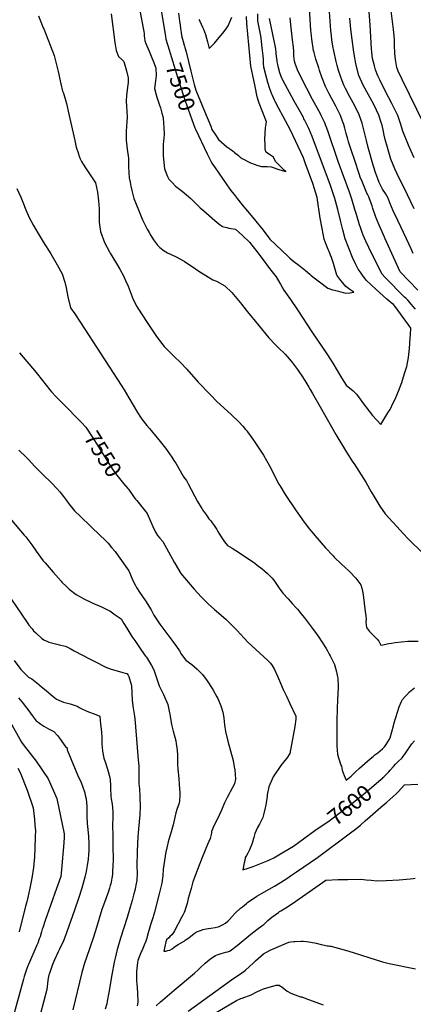
# Model space of a CAD drawing. Units: inches. Extents: x 2546062 to 2551417, y 1545754 to 1551135.
# Drawn here: x 2548555 to 2549255, y 1546732 to 1548485 of the extents above; entities that cross this region are included whole.
import ezdxf
from ezdxf.enums import TextEntityAlignment as Align

# ---------------------------------------------------------------- set-up
doc = ezdxf.new("R2010")
doc.units = ezdxf.units.IN
doc.header["$MEASUREMENT"] = 0
doc.layers.add('tile_2465_27_contour_10ft', color=32, linetype='Continuous')
doc.styles.add('Arial', font='arial.ttf')

msp = doc.modelspace()

# ---------------------------------------------------------------- linework, layer by layer
at = {"layer": 'tile_2465_27_contour_10ft'}
for points, elevation in [([(2549256.8, 1548239.5), (2549254, 1548245.7), (2549246.8, 1548261.6), (2549236.5, 1548287), (2549232.3, 1548300.4), (2549227.4, 1548314.9), (2549217.2, 1548336.2), (2549205.9, 1548357.5), (2549195.4, 1548378.3), (2549192.3, 1548385.2), (2549187.7, 1548395.9), (2549185.9, 1548403.1), (2549182.6, 1548416.4), (2549181.1, 1548427.2), (2549180.6, 1548433.5), (2549178.7, 1548475.6), (2549171.4, 1548571.5)], 7560), ([(2548804.4, 1548516.7), (2548814.1, 1548455.5), (2548815, 1548450.7), (2548815.5, 1548448.7), (2548816.7, 1548444.7), (2548818.3, 1548439.5)], 7500), ([(2548717.8, 1548496), (2548724, 1548444.5), (2548726.8, 1548430.2), (2548730.9, 1548419.5), (2548736.4, 1548414.2), (2548740, 1548411.1), (2548744.7, 1548394.1), (2548748.1, 1548381.7), (2548747.6, 1548372.6), (2548747.3, 1548369.9), (2548746.1, 1548360), (2548745, 1548350.7), (2548744.3, 1548340.2), (2548745.1, 1548331.3), (2548745.8, 1548312.4), (2548745.2, 1548303.2), (2548744.5, 1548287), (2548744.1, 1548270.9), (2548746.1, 1548254.5), (2548748.3, 1548238.6), (2548748.5, 1548222.6), (2548749.8, 1548203.5), (2548751.2, 1548195.9), (2548752.7, 1548188.7), (2548754.2, 1548181.1), (2548758.2, 1548166.9), (2548766.2, 1548146.8), (2548773.5, 1548129.1), (2548781.8, 1548112.5), (2548785.1, 1548106.2), (2548788.3, 1548100.8), (2548793.2, 1548093.5), (2548800, 1548083.7), (2548804, 1548079.6), (2548812, 1548073.5), (2548817.7, 1548070.1), (2548824.1, 1548067), (2548833.3, 1548062.7), (2548847.6, 1548055), (2548848.2, 1548054.7), (2548863.5, 1548044.3), (2548873.3, 1548037.7), (2548885.9, 1548029.6), (2548898.6, 1548022), (2548905, 1548019.6), (2548919.6, 1548011.1), (2548932.3, 1547999.6), (2548950.1, 1547977.9), (2548951.4, 1547976.1), (2548960.1, 1547964.8), (2548979.6, 1547941.2), (2548998.2, 1547918.5), (2549010, 1547906.3), (2549014.9, 1547901.7), (2549027.1, 1547889.4), (2549037.6, 1547877.1), (2549040.1, 1547874), (2549049.3, 1547862), (2549052.9, 1547857.1), (2549056.7, 1547851.3), (2549062.4, 1547842.6), (2549069.5, 1547831.1), (2549071.9, 1547826.9), (2549076.1, 1547819.4), (2549089.3, 1547795.9), (2549109.4, 1547760.4), (2549117.2, 1547746.7), (2549136.6, 1547715.2), (2549147.7, 1547697.5), (2549149.8, 1547694.3), (2549170.6, 1547661.7), (2549180.5, 1547644.7), (2549186.8, 1547633.5), (2549195.6, 1547619), (2549205.3, 1547605.4), (2549232.4, 1547575.3), (2549237.1, 1547570.3), (2549246.2, 1547560.7), (2549273.6, 1547534)], 7520), ([(2548768.6, 1548501.5), (2548775.2, 1548467.5), (2548775.7, 1548464.5), (2548776.2, 1548460.7), (2548776.4, 1548458.6), (2548776.6, 1548455.7), (2548776.8, 1548452.7), (2548777.5, 1548447.5), (2548779.3, 1548443.1), (2548785, 1548429.4), (2548789, 1548420.2), (2548793.2, 1548410.3), (2548796, 1548402.3), (2548796.9, 1548399), (2548797.3, 1548394.6), (2548797.6, 1548390.2), (2548797.6, 1548386), (2548797.1, 1548381.2), (2548795.8, 1548371.8), (2548795, 1548362.7), (2548797.7, 1548351.4), (2548798.8, 1548347.5), (2548801.2, 1548340.4), (2548803.8, 1548333.1), (2548805.2, 1548328.2), (2548807.7, 1548318.9), (2548809.4, 1548312.7), (2548809.9, 1548309.8), (2548810.7, 1548301.8), (2548811.8, 1548282.5), (2548811.2, 1548273.3), (2548810.9, 1548270.4), (2548810.2, 1548262.1), (2548810, 1548257.9), (2548810.2, 1548242.8), (2548812.3, 1548219.5), (2548817.9, 1548206.1), (2548820.3, 1548201.1), (2548825.9, 1548195.1), (2548832.2, 1548189), (2548844.2, 1548179.9), (2548859.6, 1548166.8), (2548866.3, 1548159.7), (2548876.2, 1548150.1), (2548882.3, 1548144.6), (2548902.3, 1548127.4), (2548909.4, 1548121.6), (2548915.6, 1548116.8), (2548923.5, 1548115), (2548927.1, 1548114.3), (2548938.9, 1548112.4), (2548951.2, 1548100.9), (2548963.5, 1548089), (2548977, 1548072.4), (2548988.2, 1548057.5), (2548999.5, 1548042.3), (2549010.9, 1548027.2), (2549017.6, 1548015.9), (2549018.7, 1548014.1), (2549025, 1548003.8), (2549036.7, 1547986.8), (2549049.3, 1547968.8), (2549074.8, 1547929.1), (2549102.3, 1547888.5), (2549112, 1547873.5), (2549127.7, 1547847.3), (2549135.5, 1547834.5), (2549148.3, 1547824.4), (2549154.6, 1547817.7), (2549156, 1547816.1), (2549160.9, 1547809.6), (2549164.5, 1547803.7), (2549182.7, 1547780.4), (2549197.5, 1547764.6), (2549210, 1547784.9), (2549213.9, 1547791.2), (2549219.6, 1547802.8), (2549222.7, 1547809.5), (2549228.8, 1547823.9), (2549234.5, 1547839.1), (2549239.7, 1547855.1), (2549243.7, 1547867.6), (2549246.6, 1547883.5), (2549248.2, 1547899.9), (2549249.6, 1547918.3), (2549250, 1547924.7), (2549250.5, 1547936.2), (2549246.7, 1547942.1), (2549223.1, 1547974.6), (2549219.7, 1547978.1), (2549215.6, 1547981.3), (2549211.6, 1547984.5), (2549207.8, 1547987.6), (2549189.3, 1548004.5), (2549180.3, 1548012.8), (2549171.4, 1548021.2), (2549164.8, 1548030.4), (2549162.2, 1548033.9), (2549157.2, 1548040.9), (2549152.4, 1548050.3), (2549146.8, 1548061.6), (2549133.9, 1548095.3), (2549129.5, 1548110.9), (2549125.5, 1548127.9), (2549120.7, 1548147.3), (2549115.8, 1548166.7), (2549111.6, 1548179.1), (2549107.9, 1548189.8), (2549075.1, 1548277.3), (2549072.3, 1548284.2), (2549069.1, 1548291.4), (2549061.7, 1548306.7), (2549060.6, 1548309), (2549059.6, 1548310.9), (2549051.9, 1548324.6), (2549043.1, 1548340.2), (2549023, 1548377.8), (2549022, 1548379.7), (2549020.3, 1548384), (2549018, 1548390.4), (2549014.6, 1548401.9), (2549014, 1548405.3), (2549013.2, 1548410.2), (2549012.9, 1548412.3), (2549011.1, 1548424.4), (2549011, 1548426.9), (2549010.3, 1548432.6), (2549009.4, 1548439.4), (2549007.6, 1548447.7), (2548999.1, 1548487.3)], 7510), ([(2548837.5, 1548496.8), (2548839.2, 1548482.7), (2548840.1, 1548476), (2548841, 1548469.4), (2548842, 1548462.7), (2548843, 1548457.3), (2548847.3, 1548440), (2548847.9, 1548437.9), (2548848.6, 1548435.7), (2548850.9, 1548428), (2548859.6, 1548393.7), (2548865.2, 1548369.6), (2548868.5, 1548359.5), (2548883.6, 1548322.3), (2548894.7, 1548295.4), (2548897, 1548290), (2548903.5, 1548280), (2548908.7, 1548272.2), (2548923.2, 1548259), (2548928.6, 1548255.3), (2548935.3, 1548250.4), (2548937.3, 1548248.8), (2548944.1, 1548243.3), (2548947.4, 1548240.6), (2548950.9, 1548237.9), (2548965.6, 1548230.3), (2548978.8, 1548225.7), (2548984.8, 1548223.9), (2548988.6, 1548223.9), (2548995.3, 1548223.6), (2549002, 1548223.3), (2549017.9, 1548218), (2549028.3, 1548214.8), (2549026.3, 1548216.7), (2549015.2, 1548227.4), (2549010.1, 1548232.8), (2549006.5, 1548240.6), (2549000.9, 1548243.9), (2548996.6, 1548246.7), (2548993, 1548250.1), (2548992.3, 1548252.5), (2548991.9, 1548255.6), (2548991.4, 1548262.4), (2548991.1, 1548272.4), (2548991.5, 1548282.6), (2548992.4, 1548293), (2548994.1, 1548303.1), (2548993.9, 1548303.5), (2548993.9, 1548303.6), (2548980.9, 1548336.9), (2548979.7, 1548340.1), (2548977.4, 1548348.1), (2548973.6, 1548366.3), (2548969.5, 1548386.1), (2548966.2, 1548402.6), (2548958.7, 1548478.8), (2548958.2, 1548491.2)], 7490), ([(2548866.7, 1548293), (2548867.9, 1548290.1), (2548888.5, 1548246.6), (2548896.7, 1548229.9), (2548902.4, 1548221.4), (2548929, 1548183.4), (2548932.8, 1548178.4), (2548936.4, 1548173.8), (2548941.8, 1548167), (2548950.8, 1548155.7), (2548969.4, 1548133.3), (2548988, 1548110.3), (2549000.2, 1548094.2), (2549032.2, 1548063.9), (2549035.5, 1548060.8), (2549042.7, 1548054.7), (2549051.8, 1548048), (2549054.7, 1548046), (2549063.5, 1548038.5), (2549070.9, 1548032.1), (2549073.1, 1548030.2), (2549076.4, 1548027.6), (2549088.1, 1548018.3), (2549103.4, 1548007), (2549111.5, 1548004.4), (2549115.1, 1548003.4), (2549121.8, 1548001.6), (2549134.4, 1547998.3), (2549142.1, 1547998.8), (2549149.2, 1547999.8), (2549142.3, 1548004.9), (2549135.2, 1548010.4), (2549130, 1548016.5), (2549126.4, 1548021), (2549122.9, 1548025.7), (2549119.4, 1548030.4), (2549113, 1548050.8), (2549111.2, 1548056.6), (2549109.5, 1548061.5), (2549107.8, 1548066.2), (2549105.4, 1548072.4), (2549103.8, 1548075.8), (2549100, 1548085.2), (2549096.4, 1548094.7), (2549092.8, 1548113.4), (2549089.5, 1548131.9), (2549083.9, 1548168.7), (2549079.6, 1548183.9), (2549076.7, 1548193.6), (2549063, 1548230.4), (2549059.6, 1548239.2), (2549040.9, 1548279.9), (2549036.4, 1548288.7), (2549023.6, 1548313.1), (2549016, 1548327.1), (2549009.5, 1548339.5), (2549008.1, 1548342.2), (2549004.5, 1548350.5), (2549003.6, 1548352.4), (2548999.9, 1548362.4), (2548996.5, 1548373.3), (2548993.3, 1548384.7), (2548989.5, 1548400.8), (2548988.7, 1548407.7), (2548988.5, 1548410.1), (2548988.4, 1548414.4), (2548988.1, 1548421), (2548986.5, 1548435.2), (2548984.5, 1548452.4), (2548983.7, 1548456.5), (2548978.8, 1548483), (2548978.6, 1548495.5)], 7500), ([(2549263, 1548003.5), (2549232.1, 1548036.5), (2549205.2, 1548095), (2549203.9, 1548097.8), (2549197.2, 1548112.6), (2549194.2, 1548119.3), (2549188.4, 1548133.8), (2549183.2, 1548148.9), (2549181.7, 1548153.5), (2549177.4, 1548166.2), (2549175.8, 1548169.6), (2549173.5, 1548174.3), (2549172.3, 1548176.5), (2549163.9, 1548197.2), (2549160.9, 1548205), (2549159.3, 1548209.1), (2549150.3, 1548236.1), (2549145.2, 1548251.6), (2549140, 1548267.8), (2549138.7, 1548272.4), (2549136, 1548282.6), (2549133.2, 1548292.3), (2549131.3, 1548298.8), (2549129.1, 1548304.8), (2549125.5, 1548314.5), (2549121.9, 1548322), (2549119.1, 1548327.8), (2549117.3, 1548331.3), (2549105.4, 1548353.4), (2549099, 1548366.4), (2549092.7, 1548382.9), (2549088.5, 1548395), (2549087, 1548399.6), (2549081.9, 1548415.1), (2549078.7, 1548426.8), (2549077.6, 1548430.6), (2549074.5, 1548450.7), (2549073.3, 1548462.5), (2549073, 1548466.1), (2549070.6, 1548505.9)], 7530), ([(2549255.2, 1548068.6), (2549251.2, 1548077.4), (2549243, 1548095.1), (2549227.7, 1548127.6), (2549219.6, 1548145), (2549213.7, 1548159.4), (2549210.7, 1548167.4), (2549205.7, 1548175.5), (2549200.2, 1548183.2), (2549194.3, 1548195.2), (2549191.8, 1548201.9), (2549188.5, 1548211.5), (2549183.9, 1548226.2), (2549174.9, 1548257.8), (2549171.8, 1548270), (2549167.8, 1548286.7), (2549164, 1548301.1), (2549159, 1548315.6), (2549150.9, 1548331.7), (2549142.1, 1548347.9), (2549134.3, 1548363), (2549131.7, 1548368.9), (2549128.5, 1548376.2), (2549122.9, 1548393), (2549119.9, 1548403.5), (2549118.1, 1548410.7), (2549114, 1548429.8), (2549112.3, 1548438.4), (2549110.4, 1548449.4), (2549109.4, 1548457.1), (2549108.6, 1548465.8), (2549105.2, 1548507.7)], 7540), ([(2549287.5, 1548272), (2549235.4, 1548378.7), (2549228.4, 1548393.9), (2549225.7, 1548400), (2549225, 1548403.6), (2549223.3, 1548414.3), (2549222.5, 1548425), (2549221.8, 1548440.8), (2549221.5, 1548450), (2549220.3, 1548462.5), (2549219.8, 1548467.7), (2549214.7, 1548510.3)], 7570), ([(2548588.1, 1548492.4), (2548596.9, 1548471.1), (2548597.8, 1548468.8), (2548616.3, 1548421.3), (2548619.8, 1548407.1), (2548623.1, 1548393), (2548627.9, 1548371.2), (2548631.2, 1548358), (2548632.7, 1548354.2), (2548637.9, 1548336.2), (2548642.5, 1548317.3), (2548652.9, 1548270), (2548655.5, 1548258.5), (2548656.1, 1548256.5), (2548658.6, 1548247.9), (2548660.4, 1548242.5), (2548662.3, 1548237.6)], 7530), ([(2548873.8, 1548485.7), (2548875.4, 1548482.5), (2548880.4, 1548471.9), (2548881.8, 1548468.4), (2548885.5, 1548458.7), (2548887.5, 1548452.3), (2548889.3, 1548445.9), (2548892.2, 1548433.9), (2548901.4, 1548443.8), (2548906.7, 1548449.8), (2548910.3, 1548454.1), (2548918.6, 1548464.4), (2548923.2, 1548470.9), (2548925.7, 1548474.6), (2548928.9, 1548481.6), (2548932.5, 1548489.8)], 7480), ([(2549259, 1547969.8), (2549254.7, 1547974.2), (2549251.7, 1547977.9), (2549245.2, 1547985.7), (2549241.7, 1547989.2), (2549239.8, 1547991), (2549205.4, 1548026), (2549199, 1548032.6), (2549175.9, 1548079.4), (2549170.5, 1548090.8), (2549166.1, 1548101.4), (2549164.2, 1548106), (2549161, 1548115.2), (2549159.6, 1548119.7), (2549154, 1548138.4), (2549151.3, 1548147.4), (2549145.7, 1548165.9), (2549141.4, 1548178.4), (2549121.6, 1548232.8), (2549102.9, 1548287.2), (2549097.1, 1548302.9), (2549091.4, 1548314.4), (2549089.8, 1548317.4), (2549075.7, 1548343.2), (2549055.4, 1548382.1), (2549049, 1548396.3), (2549045.1, 1548407), (2549043.6, 1548411.2), (2549042.8, 1548420.8), (2549042.4, 1548428.5), (2549041.8, 1548436.5), (2549040.1, 1548449.7), (2549037.3, 1548475.9), (2549036, 1548488.9)], 7520), ([(2549256.5, 1548148.6), (2549239.1, 1548185.7), (2549229.7, 1548204.2), (2549222.2, 1548219.6), (2549215.4, 1548236.7), (2549209, 1548257.5), (2549205.2, 1548271.9), (2549203.5, 1548279.7), (2549202.1, 1548286.3), (2549199.5, 1548297.3), (2549198.1, 1548302.5), (2549193.8, 1548315.2), (2549189.7, 1548324.2), (2549184.8, 1548334.3), (2549178.3, 1548346.3), (2549175.5, 1548351.4), (2549166.2, 1548368.5), (2549158.3, 1548386.1), (2549153, 1548406.5), (2549151.1, 1548417.2), (2549149.4, 1548427.4), (2549146.4, 1548450.2), (2549144.1, 1548468.5), (2549142, 1548487.9)], 7550), ([(2548818.3, 1548439.5), (2548837.8, 1548375.4), (2548849.4, 1548340.6), (2548864.2, 1548299), (2548866.7, 1548293)], 7500), ([(2548662.3, 1548237.6), (2548665, 1548232.7), (2548666.6, 1548229.9), (2548673, 1548219.5), (2548683.8, 1548203.4), (2548689.6, 1548194.5), (2548693.1, 1548178.2), (2548695.2, 1548162.5), (2548696.2, 1548148.2), (2548696.4, 1548134.3), (2548696.5, 1548125), (2548697, 1548120.2), (2548698.8, 1548108.1), (2548699.2, 1548106.2), (2548705.7, 1548088.3), (2548714.6, 1548071.6), (2548715.7, 1548069.6), (2548727.2, 1548051.1), (2548733, 1548041.2), (2548739.6, 1548029), (2548743.3, 1548020.8), (2548747.6, 1548010.6), (2548757, 1547987.1), (2548763.5, 1547974.4), (2548765.2, 1547971.3), (2548781.6, 1547946.2), (2548797.2, 1547922.8), (2548800, 1547918.6), (2548808, 1547908.5), (2548812.1, 1547903.5), (2548818.4, 1547896.6), (2548823.7, 1547891.1), (2548829.6, 1547885.6), (2548840.9, 1547874.7), (2548852.1, 1547862.8), (2548872.3, 1547840), (2548894.1, 1547817), (2548905.6, 1547805.5), (2548917.9, 1547794.1), (2548931.7, 1547781.5), (2548944.6, 1547769.2), (2548951.8, 1547761.3), (2548956.6, 1547755.7), (2548958.7, 1547753.3), (2548960.4, 1547751), (2548965, 1547744.9), (2548971, 1547736.2), (2548983, 1547718.5), (2548988.7, 1547709.5), (2548994.2, 1547700.4), (2549001.6, 1547686.4), (2549004.7, 1547680.1), (2549008.7, 1547672.1), (2549010.7, 1547668), (2549016.2, 1547658.1), (2549017.5, 1547655.9), (2549027.1, 1547639.4), (2549046.9, 1547610.6), (2549056.8, 1547596.3), (2549059.1, 1547593), (2549070.5, 1547578), (2549074.6, 1547573.1), (2549080.2, 1547566.5), (2549099.2, 1547544.9), (2549112.4, 1547530.4), (2549114.3, 1547528.3), (2549127.3, 1547515.8), (2549140.5, 1547503.6), (2549142.1, 1547501.9), (2549152.7, 1547490.6), (2549161.6, 1547478.5), (2549163.7, 1547473), (2549164.9, 1547467.4), (2549166.1, 1547460.8), (2549169.8, 1547431.3), (2549170.6, 1547423.8), (2549171.2, 1547417.8), (2549170.9, 1547412.4), (2549171.7, 1547402.5), (2549177.1, 1547395.8), (2549179.6, 1547393.3), (2549190.7, 1547382), (2549194.1, 1547378.3), (2549197.6, 1547371.4), (2549200.8, 1547372.1), (2549203.1, 1547372.6), (2549211.8, 1547374.2), (2549216.1, 1547374.9), (2549222.8, 1547375.9), (2549234, 1547377.2), (2549245.3, 1547378.3), (2549251.5, 1547378.5), (2549264.1, 1547378.4)], 7530), ([(2548550, 1548184.4), (2548556.6, 1548169.2), (2548560.3, 1548160.4), (2548565.5, 1548146.8), (2548572, 1548132.9), (2548579.6, 1548118.9), (2548587.8, 1548104.7), (2548596.8, 1548089.4), (2548610.2, 1548068.2), (2548621.7, 1548048.6), (2548630.5, 1548032.6), (2548635.1, 1548018), (2548637.3, 1548007.9), (2548640.6, 1547991.9), (2548645.1, 1547972), (2548652.9, 1547961.3), (2548663, 1547945.8), (2548735.2, 1547834.4), (2548740.7, 1547825.9), (2548749.2, 1547811.6), (2548764.4, 1547785.9), (2548769.6, 1547777.5), (2548772.2, 1547773.6), (2548781.1, 1547762.6), (2548785.7, 1547757.3), (2548804.7, 1547733.9), (2548814.1, 1547722.2), (2548817.2, 1547718.1), (2548825.4, 1547706.4), (2548829.3, 1547700.4), (2548832.5, 1547695.4), (2548845.7, 1547672.5), (2548847.9, 1547668.9), (2548851.4, 1547664.6), (2548854.4, 1547658.4), (2548871.5, 1547627.3), (2548877.6, 1547616.7), (2548878.7, 1547615), (2548880.4, 1547612.6), (2548887.2, 1547602.8), (2548891.4, 1547596.6), (2548894.7, 1547592.6), (2548897.5, 1547589), (2548901.1, 1547584.2), (2548905.5, 1547577.1), (2548907.5, 1547573.8), (2548912.2, 1547566), (2548916.9, 1547558.8), (2548919.5, 1547555.4), (2548924.8, 1547549.1), (2548933, 1547544.1), (2548946.1, 1547535.8), (2548973.1, 1547517.2), (2548977.5, 1547514), (2548986.5, 1547507.1), (2548996, 1547499.2), (2548998.4, 1547496.8), (2549004.1, 1547490.4), (2549008.2, 1547485.4), (2549010.8, 1547481.8), (2549016.8, 1547472.9), (2549023, 1547464.1), (2549032.4, 1547453.7), (2549039.7, 1547445.8), (2549047.1, 1547437.4), (2549048.9, 1547435.4), (2549055.3, 1547427.6), (2549061.5, 1547419.9), (2549074.3, 1547403.3), (2549084, 1547390), (2549087.3, 1547385.3), (2549092.5, 1547377.3), (2549100.2, 1547365.4), (2549102.5, 1547361.3), (2549105.7, 1547355.3), (2549107, 1547352.6), (2549114.9, 1547336.7), (2549118.5, 1547323.9), (2549120.6, 1547314.9), (2549121.1, 1547312.8), (2549121.2, 1547298.4), (2549121.2, 1547295.6), (2549120.5, 1547274.7), (2549119.7, 1547257.7), (2549118.9, 1547236.7), (2549119, 1547207.2), (2549119, 1547203.2), (2549119.4, 1547191.4), (2549120.1, 1547177.2), (2549121.8, 1547170.8), (2549123.7, 1547165.2), (2549126.5, 1547157.7), (2549127.4, 1547155.7), (2549128.2, 1547152), (2549128.8, 1547148.4), (2549130.1, 1547143.7), (2549131.9, 1547139), (2549133.8, 1547135.1), (2549135.8, 1547130.9), (2549144.4, 1547137.7), (2549149.7, 1547143.1), (2549151.7, 1547145), (2549159.2, 1547152), (2549163.9, 1547156.2), (2549178.2, 1547168.8), (2549183.7, 1547173.3), (2549187, 1547175.9), (2549192, 1547179.8), (2549196.3, 1547182.9), (2549200.2, 1547186.4), (2549203.9, 1547190.3), (2549206.9, 1547194.2), (2549212.7, 1547204), (2549213.8, 1547206.3), (2549220.1, 1547227.8), (2549221.1, 1547232.7), (2549230.2, 1547261.4), (2549234.1, 1547270.9), (2549236.1, 1547274.8), (2549240.8, 1547280.1), (2549243.4, 1547282.9), (2549248.2, 1547288.2), (2549257.2, 1547295.2)], 7540), ([(2548554.7, 1547891.9), (2548584.2, 1547856.9), (2548595.4, 1547842.5), (2548608.4, 1547826.2), (2548611.4, 1547822.4), (2548619.1, 1547814.3), (2548636.9, 1547796.6), (2548658.3, 1547774.6)], 7550), ([(2548658.3, 1547774.6), (2548664.9, 1547767.8), (2548672.8, 1547759.7), (2548684, 1547742.3), (2548687.9, 1547736), (2548720.8, 1547683.3), (2548723, 1547680.4), (2548725.4, 1547677.3), (2548739.7, 1547659.3), (2548747.4, 1547650.2), (2548748.3, 1547648.9)], 7550), ([(2548553.4, 1547718.5), (2548566.5, 1547706), (2548570.9, 1547701.4), (2548581.2, 1547690.3), (2548587.1, 1547684.3), (2548596.3, 1547675.3), (2548611.4, 1547660.3), (2548621, 1547650.1), (2548626.1, 1547644.6), (2548632.8, 1547636), (2548638.1, 1547629.1), (2548642.4, 1547623.2), (2548652.5, 1547610.5), (2548662.8, 1547600.7), (2548681, 1547583.3), (2548683.4, 1547581), (2548708.6, 1547556.3), (2548712, 1547552.7), (2548718.3, 1547545.4), (2548724.5, 1547537.9), (2548730.2, 1547530.4), (2548748.8, 1547503.5), (2548752.1, 1547496.4), (2548755.4, 1547487.7), (2548760.8, 1547477.3), (2548762.8, 1547473.9), (2548768, 1547466), (2548773.1, 1547458.2), (2548778.7, 1547450.1), (2548788.5, 1547434), (2548793.8, 1547425), (2548798.3, 1547417.8), (2548804.3, 1547408.7), (2548816.5, 1547392.1), (2548827.5, 1547377.9), (2548833.9, 1547368.9), (2548838.9, 1547361), (2548842.7, 1547354.9), (2548850.4, 1547344.7), (2548860.9, 1547336.8), (2548870.7, 1547328.8), (2548880.1, 1547319.1), (2548888.4, 1547308), (2548897.6, 1547293.9), (2548899.3, 1547291.1), (2548905.6, 1547279.5), (2548907.2, 1547276.1), (2548912.8, 1547263.2), (2548913.3, 1547261.7), (2548916.1, 1547252.1), (2548917.6, 1547245.3), (2548918.3, 1547241.1), (2548919.5, 1547229.2), (2548921.1, 1547217.6), (2548925.2, 1547200.5), (2548930.2, 1547183.3), (2548934.7, 1547166.1), (2548936.7, 1547154.8), (2548937.6, 1547149.1), (2548939, 1547132.7), (2548937.1, 1547124.1), (2548929.6, 1547110.3), (2548927.6, 1547106.7), (2548924, 1547100.1), (2548919.1, 1547090.4), (2548914.2, 1547077.6), (2548906.6, 1547062.1), (2548901.1, 1547050.6), (2548896.3, 1547039.2), (2548895.9, 1547036.6), (2548893.5, 1547027.1), (2548889.3, 1547016), (2548879.7, 1546993.3), (2548872.4, 1546974.6), (2548863, 1546949.7), (2548861, 1546942.4), (2548859.8, 1546938.1), (2548854.8, 1546920.3), (2548852.6, 1546911.3), (2548851.1, 1546905.9), (2548849.9, 1546902.3), (2548848.6, 1546898.3), (2548847.4, 1546895.1), (2548845.2, 1546890.2), (2548843, 1546886), (2548830.5, 1546862.8), (2548828.5, 1546859.5), (2548825.4, 1546855.5), (2548822.8, 1546852.8), (2548820, 1546850.1), (2548816.1, 1546846.5), (2548814.7, 1546842.9), (2548811.3, 1546826.5), (2548811.2, 1546826.5), (2548811.3, 1546826.4), (2548811.5, 1546826.3), (2548814.7, 1546826.6), (2548818.4, 1546827.2), (2548822.2, 1546828.3), (2548826.4, 1546830.6), (2548830.4, 1546834), (2548836.7, 1546838.1), (2548847.2, 1546844.3), (2548849.3, 1546845.7), (2548855.5, 1546850.3), (2548862.4, 1546855.5), (2548865.5, 1546857.9), (2548869.1, 1546860.2), (2548871.5, 1546861.5), (2548878.2, 1546863.9), (2548880.7, 1546864.7), (2548886.8, 1546865.8), (2548890.7, 1546866.5), (2548894.7, 1546867.1), (2548902.6, 1546868.5), (2548907.8, 1546869.7), (2548910, 1546870.4), (2548916.7, 1546874), (2548920.8, 1546876.4), (2548926, 1546880.5), (2548927.9, 1546882.5), (2548932.6, 1546888.1), (2548938.1, 1546894), (2548948, 1546902.7), (2548951.1, 1546905.3), (2548958.2, 1546911.1), (2548960.4, 1546912.9), (2548966.4, 1546917.2), (2548972.4, 1546921.5), (2548976.6, 1546924.1), (2548985, 1546929), (2548998.8, 1546936.5), (2549008.4, 1546942.1)], 7560), ([(2548748.3, 1547648.9), (2548750.9, 1547645.4), (2548753.9, 1547641.3), (2548756.3, 1547638), (2548757.4, 1547636.3), (2548758.8, 1547634.4), (2548761, 1547631.6), (2548763.2, 1547628.8), (2548777, 1547611.7), (2548781.4, 1547606.1), (2548787.6, 1547592.4), (2548791.6, 1547582.8), (2548795.7, 1547573.8), (2548799.8, 1547566.4), (2548804.1, 1547562), (2548809.6, 1547555.9), (2548829.7, 1547519.4), (2548831.4, 1547516.4), (2548841.6, 1547499.2), (2548858, 1547479.2), (2548865.4, 1547471), (2548877.7, 1547457.6), (2548890.1, 1547445), (2548901.5, 1547435.1), (2548921.5, 1547417.7), (2548927.8, 1547411.7), (2548933.6, 1547406), (2548940.6, 1547398.9), (2548942.4, 1547396.9), (2548947.2, 1547391.5), (2548954.9, 1547382.9), (2548960.5, 1547376.9), (2548996.1, 1547343.9), (2549001.1, 1547339.4), (2549003.9, 1547335.1), (2549008.3, 1547328.1), (2549013.7, 1547316), (2549018.6, 1547303.7), (2549023.7, 1547292.3), (2549029.6, 1547280.4), (2549035.2, 1547268.7), (2549046.4, 1547245), (2549046.3, 1547242.5), (2549046, 1547239.7), (2549044.1, 1547226.2), (2549038.6, 1547194.3), (2549035.6, 1547178.4), (2549030.4, 1547170.3), (2549026.4, 1547166.1), (2549019.3, 1547157), (2549005.8, 1547137.1), (2548998.2, 1547119), (2548995.1, 1547104.5), (2548994.9, 1547102.5), (2548992.9, 1547086.4), (2548991.8, 1547081.4), (2548988.7, 1547069), (2548987.2, 1547064.2), (2548981.8, 1547052.5), (2548977.9, 1547046.3), (2548975.6, 1547041.4), (2548973.2, 1547035.6), (2548971.2, 1547028.9), (2548970.6, 1547026.9), (2548969, 1547020.5), (2548967.6, 1547016.7), (2548963.6, 1547006.7), (2548961, 1547000.7), (2548958.6, 1546996.9), (2548956.3, 1546993.2), (2548955.3, 1546988), (2548954.5, 1546983.7), (2548952.1, 1546970.9), (2548961.6, 1546974.1), (2548966.7, 1546976), (2548970, 1546977.2), (2548997.2, 1546987.9), (2549006.8, 1546992.6), (2549021.6, 1547001.2), (2549035, 1547009.2), (2549041.8, 1547013.2), (2549080.1, 1547041.2)], 7550), ([(2548540.2, 1547593.8), (2548562.8, 1547567.5), (2548565.8, 1547564), (2548576.3, 1547550), (2548584.1, 1547538.9), (2548596.9, 1547521.8)], 7570), ([(2548596.9, 1547521.8), (2548600, 1547517.9), (2548614.3, 1547501.2), (2548618.9, 1547496), (2548628.7, 1547485.1), (2548630.1, 1547483.6), (2548638.1, 1547476), (2548643, 1547471.3), (2548655.4, 1547461.7), (2548670.4, 1547453.4), (2548681.6, 1547447.9), (2548685.2, 1547446.2), (2548700.3, 1547439.5), (2548712.5, 1547433.6), (2548715.2, 1547432.3), (2548725, 1547425.6), (2548735.4, 1547418.3), (2548740.2, 1547410.1), (2548745.4, 1547401.4), (2548754.4, 1547387), (2548759.6, 1547379.5), (2548771.8, 1547362.1), (2548778.9, 1547351.9), (2548780.2, 1547349.9), (2548789.3, 1547334.9), (2548793.3, 1547327.2), (2548797.4, 1547314.8), (2548803, 1547298.8), (2548810.8, 1547283.2), (2548818.2, 1547265.8), (2548821.6, 1547250.8), (2548821.8, 1547248.7), (2548824.9, 1547229.9), (2548828, 1547218.2), (2548831, 1547207.3), (2548832.6, 1547200.9), (2548833.4, 1547195.9), (2548834.6, 1547188.3), (2548835, 1547184.2), (2548835.4, 1547175.6), (2548835.9, 1547158.5), (2548836.2, 1547150.2), (2548837.9, 1547134), (2548838.7, 1547123.1), (2548839.7, 1547108.1), (2548839.7, 1547104.3), (2548839.4, 1547093.3), (2548837.8, 1547088), (2548835.3, 1547080.4), (2548832.6, 1547072.7), (2548830.5, 1547062.2), (2548827.8, 1547051.4), (2548823, 1547034.7), (2548821.9, 1547031.1), (2548819.1, 1547021), (2548816.4, 1547010.5), (2548815.9, 1547007.3), (2548815, 1547003), (2548810, 1546972.2), (2548809.3, 1546960.4), (2548808.9, 1546956.5), (2548807.7, 1546947.7), (2548805.5, 1546938.1), (2548803.2, 1546928.6), (2548794.8, 1546895.7), (2548793.1, 1546889.8), (2548792.1, 1546887.2), (2548787.6, 1546873), (2548786.3, 1546869), (2548783.4, 1546858.8), (2548781.8, 1546852.4), (2548781, 1546849.7), (2548779.1, 1546844.3), (2548776.1, 1546836.7), (2548773.9, 1546831.2), (2548772.6, 1546828.3), (2548771.7, 1546826.4), (2548768.1, 1546817.6), (2548765.2, 1546809.8), (2548764.4, 1546806.3), (2548762.4, 1546790.1), (2548762.4, 1546785.9), (2548762.9, 1546771.6), (2548763.1, 1546769.2), (2548764.5, 1546752.3), (2548764.8, 1546735.7), (2548763.6, 1546728.9)], 7570), ([(2548519.7, 1547482.5), (2548569.4, 1547409.9), (2548571.4, 1547407.2), (2548576.8, 1547400.4), (2548579.5, 1547397.1), (2548583.3, 1547393.3), (2548594.2, 1547383.1), (2548599, 1547380.2), (2548603.4, 1547378.2), (2548607, 1547376.9), (2548613.8, 1547374.7), (2548621, 1547372.8), (2548625, 1547372.2), (2548636.1, 1547369.4), (2548644.7, 1547365.2), (2548651.8, 1547361.5), (2548680, 1547346.5), (2548688.6, 1547342.1), (2548708, 1547332.4), (2548717.9, 1547328.7), (2548728.1, 1547325.5), (2548738.5, 1547322.6), (2548745.4, 1547320.8), (2548748, 1547317.6), (2548748.8, 1547315.8), (2548753, 1547301.3), (2548753.5, 1547298.6), (2548754.4, 1547286.7), (2548755.2, 1547272.9), (2548756.7, 1547259), (2548759, 1547244.7), (2548760.3, 1547233.3), (2548761, 1547225.9), (2548765.8, 1547167.3), (2548766.6, 1547156.6), (2548766.7, 1547154.4), (2548767, 1547142.5), (2548767, 1547139.7), (2548767.1, 1547128.4), (2548767.1, 1547124.9), (2548767.9, 1547115.3), (2548768.7, 1547102.6), (2548768.8, 1547099.4), (2548769, 1547084.6), (2548768.8, 1547069.4), (2548766.5, 1547043.9), (2548764.8, 1547030.2), (2548763.7, 1547004.7), (2548763.1, 1546977.3), (2548763.7, 1546965), (2548763.3, 1546952.1), (2548761.7, 1546943.8), (2548761, 1546940.3), (2548759.6, 1546934.4), (2548758.1, 1546928.5), (2548755, 1546916.8), (2548751.6, 1546904.8), (2548745.8, 1546886.2), (2548734.1, 1546849.6), (2548728.7, 1546831), (2548728.2, 1546829.3), (2548724.5, 1546813.7), (2548722.8, 1546806.5), (2548718.7, 1546784.4), (2548713.5, 1546752.5), (2548710.6, 1546737.2), (2548709.7, 1546732.6), (2548707.2, 1546722.8)], 7580), ([(2548545.3, 1547343.8), (2548556.9, 1547328.1), (2548570.6, 1547314.5), (2548576.5, 1547311.2), (2548588.1, 1547302.1), (2548589.8, 1547300.8), (2548599.4, 1547292.6), (2548601.8, 1547290.5), (2548610.8, 1547282.8), (2548620.5, 1547274.9), (2548628.5, 1547271.6), (2548633, 1547270), (2548644.5, 1547267.1), (2548657.3, 1547262.7), (2548658.4, 1547261.8), (2548660.8, 1547260.5), (2548666.8, 1547257.5), (2548677.2, 1547252.8), (2548687.1, 1547248.8), (2548697.3, 1547244.7), (2548698.9, 1547230.8), (2548700.5, 1547216.8), (2548700.8, 1547205.5), (2548700.8, 1547203.3), (2548701.1, 1547194.3), (2548701.5, 1547189.9), (2548702.4, 1547182.4), (2548704.8, 1547170), (2548706.9, 1547163.5), (2548710.9, 1547150.4), (2548715.3, 1547135.8), (2548715.8, 1547130.9), (2548716.6, 1547121.9), (2548716.7, 1547116.7), (2548717.3, 1547102.3), (2548717.8, 1547097.5), (2548719.1, 1547088.2), (2548719.8, 1547082.4), (2548720.5, 1547074), (2548720.8, 1547068.1), (2548720.4, 1547060.5), (2548720.2, 1547055.2), (2548720, 1547047.5), (2548720.3, 1547034.6), (2548720.5, 1547028.2), (2548720.8, 1547014.7), (2548721, 1546988.1), (2548720.1, 1546968.3), (2548719.7, 1546962.7), (2548716.8, 1546946.5), (2548716.1, 1546943.1), (2548714.8, 1546938.5), (2548712.3, 1546930.6), (2548709.5, 1546923.2), (2548707.5, 1546918), (2548702.8, 1546905.4), (2548701.2, 1546900.3), (2548691.6, 1546868.3), (2548686.1, 1546851.2), (2548673.6, 1546815.3), (2548670.1, 1546805.1), (2548665.5, 1546788.2), (2548649.2, 1546721.9)], 7590), ([(2548552.6, 1547277.5), (2548561.5, 1547266.8), (2548563, 1547265.2), (2548571.2, 1547254.6), (2548577.3, 1547246.1), (2548584.4, 1547236.8), (2548587.8, 1547234.1), (2548592.3, 1547230.7), (2548598, 1547226.8), (2548601.7, 1547224.4), (2548606.4, 1547222.3), (2548615.8, 1547217.3), (2548622, 1547210.7), (2548627.6, 1547203.4), (2548630, 1547199.5), (2548637.1, 1547189.6), (2548639.1, 1547188.4), (2548639.6, 1547184.9), (2548653.5, 1547150.4), (2548658, 1547140.4), (2548664, 1547126.6), (2548664.8, 1547124.7), (2548666.5, 1547119.9), (2548670.5, 1547108.4), (2548671.5, 1547104.1), (2548673, 1547097.6), (2548674.4, 1547084.6), (2548674.6, 1547071.7), (2548674.5, 1547067.4), (2548674.9, 1547053.6), (2548676.1, 1547043.2), (2548677, 1547030.7), (2548677.7, 1547018), (2548677.8, 1547011.3), (2548677.8, 1547005.2), (2548677.4, 1546998.2), (2548676.7, 1546990), (2548675, 1546979.1), (2548673, 1546968.2), (2548670.6, 1546957.9), (2548667.2, 1546945), (2548665.3, 1546938.4), (2548659.5, 1546919.9), (2548652.6, 1546899.5), (2548638.9, 1546860.8), (2548635.9, 1546852.7), (2548632.8, 1546844.6), (2548625.9, 1546830.1), (2548623.3, 1546824.9), (2548616.9, 1546811), (2548615, 1546806.5), (2548612.6, 1546801), (2548607.8, 1546786.6), (2548607, 1546783.9), (2548606.2, 1546781), (2548605.2, 1546774.4), (2548604.4, 1546767.9), (2548603.8, 1546763.3), (2548603, 1546758), (2548597.2, 1546735.7), (2548586.4, 1546695.1)], 7600), ([(2548538.2, 1547235), (2548558.3, 1547198.5), (2548563.1, 1547192.2), (2548583.9, 1547165), (2548605.4, 1547133.3), (2548621.2, 1547098.2), (2548634, 1547035.1), (2548634.2, 1547032.5), (2548634, 1547029.2), (2548633.2, 1547019), (2548629.4, 1546971.9), (2548627.8, 1546959.1), (2548622.7, 1546944.7), (2548620.3, 1546938.2), (2548600.3, 1546880.7), (2548595.8, 1546867.8), (2548595.1, 1546865.7), (2548593.7, 1546860.6), (2548591.2, 1546852), (2548589.8, 1546848.1), (2548587, 1546840.8), (2548585.4, 1546836.7), (2548570.5, 1546802.4), (2548569.5, 1546800), (2548567.2, 1546793.9), (2548563, 1546781.3), (2548561.5, 1546776.4), (2548543.8, 1546711.9)], 7610), ([(2549201.2, 1547135.4), (2549203, 1547137), (2549211.6, 1547146), (2549214.2, 1547148.8), (2549219.9, 1547155.3), (2549223.3, 1547159.3), (2549227.9, 1547163.3), (2549235.5, 1547170.4), (2549241.3, 1547179), (2549252.7, 1547195.4), (2549257.1, 1547200.8)], 7550), ([(2548551.3, 1547152.4), (2548555.6, 1547144.4), (2548561.6, 1547129.8), (2548562.4, 1547127.8), (2548568.1, 1547113), (2548578.8, 1547081.3), (2548581.1, 1547061), (2548582, 1547050.8), (2548582.7, 1547040.7), (2548582.5, 1547031.2), (2548581.8, 1547008.9), (2548581.2, 1546994.4), (2548579.3, 1546975.6), (2548576.2, 1546956.5), (2548573.1, 1546938.8), (2548569.5, 1546921.9), (2548567.3, 1546914.1), (2548565, 1546906.3), (2548553.8, 1546860.7)], 7620), ([(2549080.1, 1547041.2), (2549080.7, 1547041.6), (2549104.7, 1547058.1), (2549120.5, 1547069.8), (2549139.8, 1547084.7), (2549165.7, 1547105.5), (2549184.7, 1547121.3), (2549193.6, 1547128.9), (2549200.9, 1547135.1), (2549201.2, 1547135.4)], 7550), ([(2549008.4, 1546942.1), (2549019.1, 1546948.6), (2549031.9, 1546957), (2549036.8, 1546960.2), (2549047.5, 1546967.5), (2549084.7, 1546993.3), (2549145.9, 1547038.7), (2549150.1, 1547042), (2549161, 1547050.5), (2549169.8, 1547058.2), (2549178.6, 1547065.9), (2549197.5, 1547082.5), (2549208, 1547091.8), (2549218.5, 1547101.2), (2549225.3, 1547107.3), (2549228.5, 1547110.2), (2549239.4, 1547122.5), (2549263.5, 1547123.7)], 7560), ([(2548797.5, 1546728.8), (2548805.1, 1546735.8), (2548813, 1546742.8), (2548829.8, 1546757), (2548865.6, 1546787.4), (2548872.3, 1546793), (2548875.9, 1546796.4), (2548884.8, 1546805), (2548892.2, 1546811.1), (2548895.2, 1546813.2), (2548903.2, 1546818.3), (2548906.1, 1546819.5), (2548913.6, 1546822.4), (2548917.5, 1546823.6), (2548921.5, 1546824.4), (2548925.2, 1546825.4), (2548929.3, 1546826.7), (2548941.8, 1546836.2), (2548965.9, 1546856.5), (2548976.7, 1546865), (2548985.6, 1546871.3), (2548989, 1546873.8), (2548994.1, 1546878.6), (2548996.1, 1546880.8), (2549003.6, 1546886.8), (2549015.3, 1546895.4), (2549017.3, 1546896.8), (2549019.2, 1546897.9), (2549031.4, 1546905), (2549046.3, 1546915.2), (2549099.5, 1546953), (2549121.7, 1546953.9), (2549123.8, 1546954), (2549138.6, 1546954.2), (2549161.7, 1546954.3), (2549171.4, 1546953.5), (2549180.2, 1546952.6), (2549190.1, 1546951.6), (2549207.1, 1546952.2), (2549230.3, 1546953.6), (2549249.4, 1546955.4), (2549254.9, 1546956), (2549258.3, 1546956.6)], 7570), ([(2548854.5, 1546719.7), (2548931.6, 1546775.3), (2548944.7, 1546784.4), (2548947.7, 1546786), (2548956.4, 1546792.6), (2548963.5, 1546798.9), (2548970.3, 1546805.1), (2548974.2, 1546809), (2548988.4, 1546821.4), (2549000.3, 1546828.3), (2549033.9, 1546842.2), (2549037.1, 1546842.7), (2549042.6, 1546843.4), (2549044.6, 1546843.6), (2549055.8, 1546844.2), (2549059.4, 1546844.1), (2549065, 1546843.7), (2549069.1, 1546843.2), (2549072.7, 1546842.6), (2549082.1, 1546840.5), (2549091, 1546838.2), (2549096.9, 1546836.8), (2549099.3, 1546836.3), (2549102.2, 1546836), (2549104.5, 1546835.8), (2549106.7, 1546835.4), (2549108.9, 1546835), (2549115.1, 1546833.3), (2549138.5, 1546826.7), (2549200.2, 1546807.5), (2549210.1, 1546805), (2549212.1, 1546804.6), (2549258.9, 1546795.1)], 7580), ([(2548897.2, 1546712.7), (2548940.5, 1546738.3), (2548948.4, 1546742), (2548950.8, 1546742.8), (2548966.8, 1546748.6), (2548976.7, 1546753.6), (2548983.4, 1546756.7), (2548988.8, 1546759.1), (2548998.8, 1546762.4), (2549000.9, 1546763), (2549011.4, 1546765.7), (2549013.8, 1546765.9), (2549016.6, 1546765.9), (2549019.1, 1546764.1), (2549021.2, 1546762.5), (2549024.9, 1546759.7), (2549030.6, 1546755.2), (2549037.4, 1546751.3), (2549044.9, 1546748.6), (2549054.3, 1546745.2), (2549056.6, 1546744.7), (2549064, 1546742), (2549094.6, 1546730.6)], 7590)]:
    msp.add_lwpolyline(points, dxfattribs=dict(at, elevation=elevation))

# ---------------------------------------------------------------- texts
at = {"color": 18, "style": 'Arial'}
for s, rotation, p in [('7500', -71.5059, (2548841, 1548365.7)), ('7550', -58.026, (2548703.1, 1547711.6)), ('7600', 38.8956, (2549142.1, 1547086.5))]:
    msp.add_text(s, height=28.8, rotation=rotation, dxfattribs=at).set_placement(p, align=Align.MIDDLE_CENTER)

doc.saveas('drawing.dxf')
